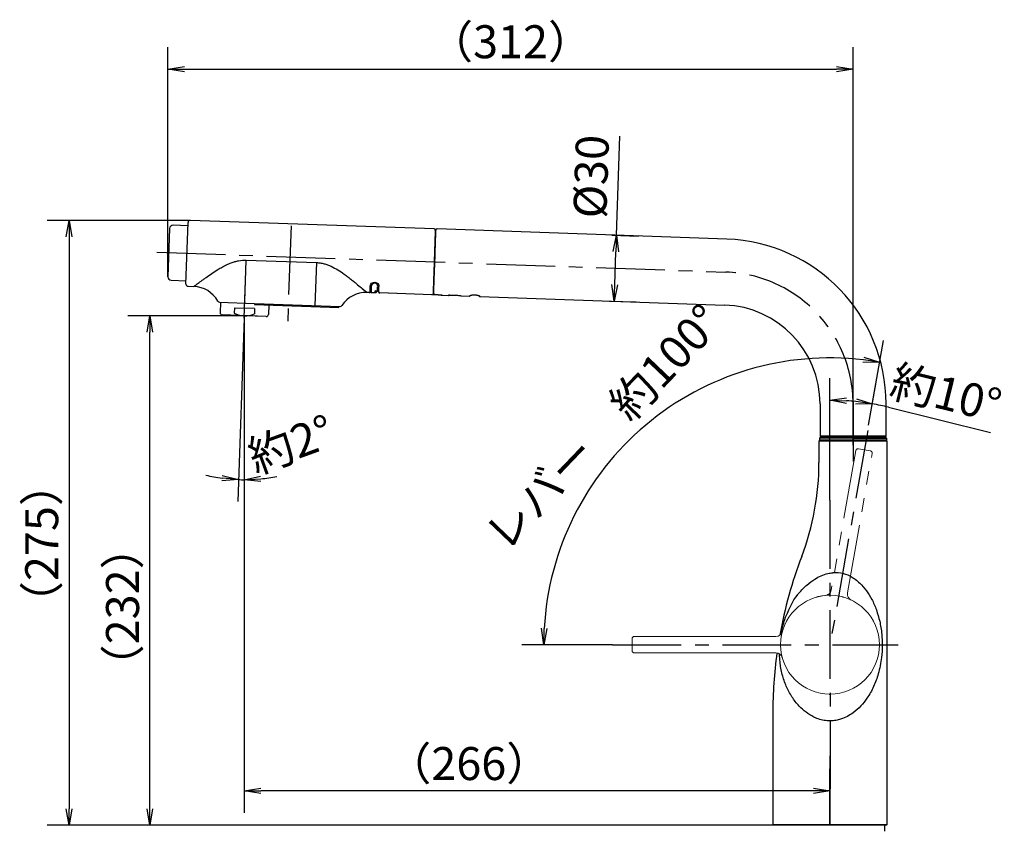
# Model space of a CAD drawing. Extents: x -1050 to 1050, y -742 to 742.
# Drawn here: x -184 to 263, y -124 to 242 of the extents above; entities that cross this region are included whole.
import ezdxf

# ---------------------------------------------------------------- set-up
doc = ezdxf.new("R2010")
doc.units = 0
doc.header["$LTSCALE"] = 25
for name, pattern in [('CENTER', [2, 1.25, -0.25, 0.25, -0.25]), ('CONTINUOUS-F', [0]), ('PHANTOM', [2.5, 1.25, -0.25, 0.25, -0.25, 0.25, -0.25])]:
    doc.linetypes.add(name, pattern=pattern)
doc.layers.get('0').update_dxf_attribs({"linetype": 'CONTINUOUS'})
doc.layers.get('DEFPOINTS').update_dxf_attribs({"linetype": 'CONTINUOUS'})
for name, color, linetype in [('201689', 7, 'CONTINUOUS'), ('202045', 7, 'CONTINUOUS'), ('351105', 7, 'CONTINUOUS'), ('421307', 7, 'CONTINUOUS'), ('421851', 7, 'CONTINUOUS'), ('601106', 7, 'CONTINUOUS'), ('BALN', 7, 'CONTINUOUS'), ('ﾚｲﾔｰ1', 7, 'CONTINUOUS')]:
    doc.layers.add(name, color=color, linetype=linetype)
doc.styles.add('BIGFONT', font='ROMANS.shx', dxfattribs={"width": 0.833, "bigfont": 'bigfont.shx'})
doc.dimstyles.new('ITM', dxfattribs={"dimscale": 5, "dimtxt": 3, "dimasz": 1.5, "dimexe": 2, "dimexo": 0, "dimgap": 0.6, "dimtad": 3, "dimdec": 3, "dimdsep": 46, "dimtxsty": 'BIGFONT', "dimblk": 'OPEN', "dimblk1": 'OPEN', "dimblk2": 'OPEN', "dimcen": 0, "dimclrd": 4, "dimclre": 4, "dimclrt": 256, "dimadec": 3, "dimazin": 2, "dimtp": 495, "dimtfac": 1, "dimtdec": 3, "dimtmove": 0, "dimatfit": 3, "dimldrblk": 'OPEN', "dimfxl": 1, "dimarcsym": 0})

# ---------------------------------------------------------------- blocks, each defined once
blk = doc.blocks.new('_OPEN')
at = {"color": 0, "linetype": 'ByBlock'}
for p, q in [((-1, 0.167), (0, 0)), ((0, 0), (-1, -0.167)), ((0, 0), (-1, 0))]:
    blk.add_line(p, q, dxfattribs=at)
blk = doc.blocks.new('*D5')
at = {"layer": 'BALN', "color": 4, "lineweight": -2, "transparency": 16777216}
for p, q in [((201.65, 57.99), (208.43, 96.44)), ((85.23, -41.86), (43.91, -41.96))]:
    blk.add_line(p, q, dxfattribs=at)
blk.add_arc((184.09, -41.61), 130.18, 83.3013, 176.8414, dxfattribs=at)
at = {"layer": 'DEFPOINTS', "color": 0}
for p in [(132.43, 77.88), (201.65, 57.99), (85.23, -41.86), (184.11, -41.47), (241.19, -41.47)]:
    blk.add_point(p, dxfattribs=at)
at = {"layer": 'BALN', "color": 4, "lineweight": -2, "transparency": 16777216, "xscale": 7.5, "yscale": 7.5, "zscale": 7.5}
for p, rotation in [((206.7, 86.6), 351.6506493012923), ((53.91, -41.93), 268.4920301004718)]:
    blk.add_blockref('_OPEN', p, dxfattribs=dict(at, rotation=rotation))
at = {"layer": 'BALN', "transparency": 16777216, "insert": (82.39, 55.6), "char_height": 15, "attachment_point": 5, "rotation": 46.2934, "style": 'BIGFONT'}
blk.add_mtext('レバー\u3000約100°', dxfattribs=at)
blk = doc.blocks.new('*D6')
at = {"layer": 'BALN', "color": 4, "lineweight": -2, "transparency": 16777216}
for p, q in [((184.11, 23.83), (184.11, 79.36)), ((201.65, 57.99), (205.1, 77.52)), ((210.7, 66.12), (257.07, 54.66))]:
    blk.add_line(p, q, dxfattribs=at)
for start, end in [(83.8779, 86.1234), (76.1221, 80)]:
    blk.add_arc((184.11, -41.48), 110.83, start, end, dxfattribs=at)
at = {"layer": 'DEFPOINTS', "color": 0}
for p in [(190.56, 69.17), (201.65, 57.99), (184.11, 23.83), (184.11, -41.47), (184.11, -107.54)]:
    blk.add_point(p, dxfattribs=at)
at = {"layer": 'BALN', "color": 4, "lineweight": -2, "transparency": 16777216, "xscale": 7.5, "yscale": 7.5, "zscale": 7.5}
for p, rotation in [((184.11, 69.36), 178.0623597492896), ((203.36, 67.67), 351.9389610182969)]:
    blk.add_blockref('_OPEN', p, dxfattribs=dict(at, rotation=rotation))
at = {"layer": 'BALN', "color": 1, "transparency": 16777216, "insert": (236.4, 70.59), "char_height": 15, "attachment_point": 5, "rotation": 346.1221, "style": 'BIGFONT'}
blk.add_mtext('約10°', dxfattribs=at)
blk = doc.blocks.new('*D7')
at = {"layer": 'BALN', "color": 4, "lineweight": -2, "transparency": 16777216}
for p, q in [((-82.33, 107.73), (-135.24, 107.73)), ((-125.24, -116.47), (-125.24, 100.23)), ((184.11, -123.97), (-135.24, -123.97))]:
    blk.add_line(p, q, dxfattribs=at)
at = {"layer": 'DEFPOINTS', "color": 0}
for p in [(-125.24, 107.73), (-82.33, 107.73), (184.11, -123.97)]:
    blk.add_point(p, dxfattribs=at)
at = {"layer": 'BALN', "color": 4, "lineweight": -2, "transparency": 16777216, "xscale": 7.5, "yscale": 7.5, "zscale": 7.5}
for p, rotation in [((-125.24, 107.73), 90), ((-125.24, -123.97), 270)]:
    blk.add_blockref('_OPEN', p, dxfattribs=dict(at, rotation=rotation))
at = {"layer": 'BALN', "color": 1, "transparency": 16777216, "insert": (-135.74, -24.65), "char_height": 15, "attachment_point": 5, "rotation": 90, "style": 'BIGFONT'}
blk.add_mtext('（232）', dxfattribs=at)
blk = doc.blocks.new('*D8')
at = {"layer": 'BALN', "color": 4, "lineweight": -2, "transparency": 16777216}
for p, q in [((-82.33, 23.57), (-82.33, -118.33)), ((184.11, -123.97), (184.11, -98.33)), ((176.61, -108.33), (-74.83, -108.33))]:
    blk.add_line(p, q, dxfattribs=at)
at = {"layer": 'DEFPOINTS', "color": 0}
for p in [(-82.33, 23.57), (-82.33, -108.33), (184.11, -123.97)]:
    blk.add_point(p, dxfattribs=at)
at = {"layer": 'BALN', "color": 4, "lineweight": -2, "transparency": 16777216, "xscale": 7.5, "yscale": 7.5, "zscale": 7.5, "rotation": 180}
blk.add_blockref('_OPEN', (-82.33, -108.33), dxfattribs=at)
at = {"layer": 'BALN', "color": 4, "lineweight": -2, "transparency": 16777216, "xscale": 7.5, "yscale": 7.5, "zscale": 7.5}
blk.add_blockref('_OPEN', (184.11, -108.33), dxfattribs=at)
at = {"layer": 'BALN', "color": 1, "transparency": 16777216, "insert": (19.82, -97.83), "char_height": 15, "attachment_point": 5, "style": 'BIGFONT'}
blk.add_mtext('（266）', dxfattribs=at)
blk = doc.blocks.new('*D11')
at = {"layer": 'BALN', "color": 4, "lineweight": -2, "transparency": 16777216}
for p, q in [((86.99, 144.34), (88.56, 189.35)), ((84.84, 144.42), (96.99, 143.99)), ((86.21, 121.85), (86.73, 136.84)), ((83.79, 114.43), (95.94, 114.01))]:
    blk.add_line(p, q, dxfattribs=at)
at = {"layer": 'DEFPOINTS', "color": 0}
for p in [(84.84, 144.42), (83.79, 114.43), (85.94, 114.36)]:
    blk.add_point(p, dxfattribs=at)
at = {"layer": 'BALN', "color": 4, "lineweight": -2, "transparency": 16777216, "xscale": 7.5, "yscale": 7.5, "zscale": 7.5}
for p, rotation in [((86.99, 144.34), 88.00007477454336), ((85.94, 114.36), 268.0000747745434)]:
    blk.add_blockref('_OPEN', p, dxfattribs=dict(at, rotation=rotation))
at = {"layer": 'BALN', "transparency": 16777216, "insert": (77.41, 170.96), "char_height": 15, "attachment_point": 5, "rotation": 88.0001, "style": 'BIGFONT'}
blk.add_mtext('%%c30', dxfattribs=at)
blk = doc.blocks.new('*D12')
at = {"layer": 'BALN', "color": 4, "lineweight": -2, "transparency": 16777216}
for p, q in [((-82.37, 106.67), (-85.28, 23.23)), ((-82.33, 106.19), (-82.33, 23.18))]:
    blk.add_line(p, q, dxfattribs=at)
for start, end in [(256.4668, 262.2334), (268, 270), (275.7666, 281.5332)]:
    blk.add_arc((-82.33, 107.73), 74.55, start, end, dxfattribs=at)
at = {"layer": 'DEFPOINTS', "color": 0}
for p in [(-81.77, 123.72), (-82.33, 107.73), (-82.37, 106.67), (-82.33, 106.19), (-84.06, 33.2)]:
    blk.add_point(p, dxfattribs=at)
at = {"layer": 'BALN', "color": 4, "lineweight": -2, "transparency": 16777216, "xscale": 7.5, "yscale": 7.5, "zscale": 7.5}
for p, rotation in [((-84.93, 33.22), 355.1166933626885), ((-82.33, 33.18), 182.8833066373114)]:
    blk.add_blockref('_OPEN', p, dxfattribs=dict(at, rotation=rotation))
at = {"layer": 'BALN', "transparency": 16777216, "insert": (-60.45, 47.53), "char_height": 15, "attachment_point": 5, "rotation": 19.9714, "style": 'BIGFONT'}
blk.add_mtext('約2°', dxfattribs=at)
blk = doc.blocks.new('*D13')
at = {"layer": 'BALN', "color": 4, "lineweight": -2, "transparency": 16777216}
for p, q in [((-117.01, 125.45), (-117.01, 229.89)), ((194.6, 48.83), (194.6, 229.89)), ((-109.51, 219.89), (187.1, 219.89))]:
    blk.add_line(p, q, dxfattribs=at)
at = {"layer": 'DEFPOINTS', "color": 0}
for p in [(194.6, 219.89), (-117.01, 125.45), (194.6, 48.83)]:
    blk.add_point(p, dxfattribs=at)
at = {"layer": 'BALN', "color": 4, "lineweight": -2, "transparency": 16777216, "xscale": 7.5, "yscale": 7.5, "zscale": 7.5, "rotation": 180}
blk.add_blockref('_OPEN', (-117.01, 219.89), dxfattribs=at)
at = {"layer": 'BALN', "color": 4, "lineweight": -2, "transparency": 16777216, "xscale": 7.5, "yscale": 7.5, "zscale": 7.5}
blk.add_blockref('_OPEN', (194.6, 219.89), dxfattribs=at)
at = {"layer": 'BALN', "transparency": 16777216, "insert": (38.8, 230.39), "char_height": 15, "attachment_point": 5, "style": 'BIGFONT'}
blk.add_mtext('（312）', dxfattribs=at)
blk = doc.blocks.new('*D20')
at = {"layer": 'BALN', "color": 4, "lineweight": -2, "transparency": 16777216}
for p, q in [((-106.87, 151.11), (-172, 151.11)), ((-162, 143.61), (-162, -116.47)), ((184.11, -123.97), (-172, -123.97))]:
    blk.add_line(p, q, dxfattribs=at)
at = {"layer": 'DEFPOINTS', "color": 0}
for p in [(-106.87, 151.11), (-162, -123.97), (184.11, -123.97)]:
    blk.add_point(p, dxfattribs=at)
at = {"layer": 'BALN', "color": 4, "lineweight": -2, "transparency": 16777216, "xscale": 7.5, "yscale": 7.5, "zscale": 7.5}
for p, rotation in [((-162, 151.11), 90), ((-162, -123.97), 270)]:
    blk.add_blockref('_OPEN', p, dxfattribs=dict(at, rotation=rotation))
at = {"layer": 'BALN', "color": 1, "transparency": 16777216, "insert": (-172.5, 4.14), "char_height": 15, "attachment_point": 5, "rotation": 90, "style": 'BIGFONT'}
blk.add_mtext('（275）', dxfattribs=at)

msp = doc.modelspace()

# ---------------------------------------------------------------- linework, layer by layer
at = {"layer": '201689', "color": 3, "linetype": 'CENTER'}
for p, q in [((194.6035415, 68.85800823), (194.60354878, 41.45944851)), ((184.1111842, 23.82662336), (184.11421244, -107.54016601)), ((184.11423563, -173.67960049), (184.11421244, -86.3664151))]:
    msp.add_line(p, q, dxfattribs=at)
at = {"layer": '201689', "color": 2}
for p, q in [((179.10354687, 50.73175651), (179.10354939, 41.03175651)), ((179.40372392, 51.03176209), (179.10372392, 50.73176209)), ((194.6038659, 50.73176209), (179.10372392, 50.73176209)), ((179.65310522, 52.33176358), (179.35310499, 52.03176335)), ((179.35310499, 52.03176335), (179.35310499, 51.33176335)), ((194.60354689, 52.03176335), (179.35310499, 52.03176335)), ((179.35310499, 51.33176335), (179.65310625, 51.03176209)), ((179.35310499, 51.33176335), (194.60354615, 51.33176335)), ((194.60386621, 51.03176209), (179.40372392, 51.03176209)), ((209.55354618, 52.33177027), (179.65310648, 52.33176233)), ((179.9037246, 52.63176271), (209.3035461, 52.63177052)), ((181.55357835, 52.63176284), (181.55357835, 52.33176284)), ((194.60354597, 52.03176335), (209.85354626, 52.04072698)), ((194.60354615, 51.33176189), (209.85354645, 51.3317674)), ((194.60354623, 51.03176209), (209.85354653, 51.03176761)), ((210.10354321, 50.73176768), (194.60354631, 50.73176209)), ((207.65354618, 52.33177008), (207.6535461, 52.63177008)), ((209.55354618, 52.33177027), (209.85354626, 52.03177035)), ((209.55354653, 51.03177807), (209.85354645, 51.33177815)), ((209.85354626, 52.03177035), (209.85354645, 51.33177815)), ((209.85354653, 51.03176761), (210.10354634, 50.73176455)), ((210.10359212, -123.66823247), (210.10354634, 50.73176455)), ((158.10357844, -72.98140748), (158.10359159, -123.66824596)), ((158.10359159, -123.66824596), (210.10359244, -123.66823215)), ((158.40359166, -123.96824588), (158.10359159, -123.66824596)), ((209.80359235, -123.96824363), (158.40359166, -123.96824588)), ((209.6035913, -123.96823245), (209.15359113, -123.96823257)), ((210.10359212, -123.66823247), (209.8035922, -123.96823254))]:
    msp.add_line(p, q, dxfattribs=at)
at = {"layer": '201689', "color": 2, "linetype": 'Continuous'}
msp.add_line((199.38366716, -123.58846445), (199.37668816, -123.668235), dxfattribs=at)
at = {"layer": '201689', "color": 2, "linetype": 'CONTINUOUS-F'}
msp.add_line((209.11422314, -126.66823043), (209.11422242, -123.96824366), dxfattribs=at)
at = {"layer": '201689', "color": 2}
for centre, radius, start, end in [((59.10354939, 41.03172537), 120, 339.1274199337, 0.0000148665), ((358.10357844, -72.98135559), 200, 159.1274199337, 169.7948824098), ((358.10357844, -72.98135559), 200, 172.1432647579, 180.0000148665)]:
    msp.add_arc(centre, radius, start, end, dxfattribs=at)
at = {"layer": '202045', "color": 2}
for p, q in [((-107.91687071, 148.64494314), (-114.69190003, 148.88153238)), ((-108.84170737, 122.16108623), (-107.86452146, 150.14402938)), ((4.10215066, 147.23467658), (-106.83023114, 151.10852071)), ((-116.24333551, 147.43479538), (-117.01112444, 125.44819719)), ((4.5652016, 146.16786646), (3.59150564, 118.28486239)), ((4.58439633, 146.71753142), (4.5652016, 146.16786646)), ((4.57740447, 146.51758648), (4.87722843, 146.50710784)), ((137.2210052, 142.58598455), (5.40135151, 147.18920554)), ((-81.44497456, 133.05126846), (-49.46446003, 131.93451584)), ((-115.56438744, 123.8967617), (-108.78935813, 123.66017247)), ((-107.87721604, 121.1267959), (-105.25027328, 121.03506104)), ((-25.11718571, 118.53693482), (-25.02295707, 121.23529006)), ((-25.01152512, 118.69703694), (-24.9033584, 121.79417592)), ((-21.18279635, 119.45318545), (-21.10568209, 121.66145767)), ((-21.11962241, 118.39733684), (-21.02539376, 121.09569207)), ((-28.90937068, 120.31370686), (-26.43788239, 118.2828717)), ((-25.42747281, 118.24758742), (-26.55533033, 118.28697308)), ((-22.73036358, 118.11712023), (-24.52928505, 118.17981686)), ((-22.69826731, 119.03646282), (-21.69888253, 119.00147314)), ((-22.69826731, 119.03646282), (-22.53174554, 119.00545942)), ((-21.69994106, 118.97095506), (-22.53193482, 118.99997563)), ((3.05516576, 117.25295177), (-20.83027501, 118.08704974)), ((3.05516576, 117.25295177), (-20.63039684, 118.08006984)), ((3.41423957, 117.40496981), (4.36010104, 117.3719396)), ((3.59150564, 118.28486239), (3.57231092, 117.73519743)), ((4.36010478, 117.37193327), (4.36019419, 117.37407904)), ((4.36010478, 117.37193327), (5.55938003, 117.33021002)), ((4.36019419, 117.37407904), (5.55945454, 117.33235579)), ((5.55938003, 117.33021002), (5.55945454, 117.33235579)), ((5.55945454, 117.33235579), (5.86221633, 117.31423598)), ((7.72484658, 117.08988409), (10.36892352, 116.9976161)), ((7.87428401, 117.0845951), (10.51836096, 116.99232711)), ((10.97246526, 117.07104903), (10.67994056, 117.04172354)), ((11.12190269, 117.06576003), (10.82937799, 117.03643455)), ((16.49731778, 116.78347243), (20.19425117, 116.65448798)), ((24.79143821, 116.49379386), (136.17402428, 112.60437379)), ((-93.54524816, 113.92222861), (-77.6902549, 113.36856004)), ((-93.12018026, 113.90738491), (-93.28769785, 109.11030894)), ((-77.6902538, 113.36859152), (-77.70770465, 112.86886463)), ((-77.70770465, 112.86886463), (-39.37040352, 111.53009657)), ((-77.6902538, 113.36859152), (-38.7280076, 112.00799991)), ((-71.15103182, 112.63990057), (-71.30109965, 108.34252001)), ((-39.1530745, 112.02284357), (-39.16354545, 111.72299484)), ((-72.33538998, 107.37802868), (-92.32320652, 108.07601862)), ((-92.32320652, 108.07601862), (-82.32929825, 107.72702365)), ((-86.78693443, 111.38482114), (-86.87418317, 108.88634407)), ((-86.78693443, 111.38482114), (-82.20715001, 111.22489155)), ((-72.33538998, 107.37802868), (-82.32929825, 107.72702365)), ((-77.62736559, 111.06496195), (-82.20715001, 111.22489155)), ((-77.62736559, 111.06496195), (-77.71461433, 108.56648488)), ((179.60354627, 67.63175786), (179.60354627, 52.93176514)), ((209.6035456, 52.93175821), (209.6035456, 67.63175786)), ((209.6035461, 52.9317583), (179.60354627, 52.9317583)), ((209.6035461, 52.9317583), (209.3035461, 52.6317583))]:
    msp.add_line(p, q, dxfattribs=at)
at = {"layer": '202045', "color": 3, "linetype": 'CENTER'}
for p, q in [((-61.04186428, 148.55674488), (-62.55118934, 105.3353302)), ((-122.10560418, 136.63250215), (136.69751673, 127.59523619))]:
    msp.add_line(p, q, dxfattribs=at)
at = {"layer": '202045', "color": 3}
for p, q in [((-82.09698977, 114.37927902), (-81.44497456, 133.05126846)), ((-49.46446003, 131.93451584), (-50.14637447, 112.40673806)), ((-82.36637118, 106.66539383), (-81.7709063, 123.71727688))]:
    msp.add_line(p, q, dxfattribs=at)
at = {"layer": '202045', "color": 4}
msp.add_line((-82.32929825, 107.72702365), (-82.32929825, 106.19380406), dxfattribs=at)
at = {"layer": '202045', "color": 2, "flags": 128}
for points in [[(4.58439706, 146.71768408), (4.58006082, 146.59370642), (4.56715641, 146.2239192), (4.54587756, 145.61452132), (4.51659677, 144.77624159), (4.47982071, 143.72314673), (4.43617521, 142.47311812), (4.38640533, 141.04809027), (4.33137534, 139.47190504), (4.27200911, 137.77198058), (4.20931993, 135.97692709), (4.14441047, 134.11797743), (4.07835362, 132.22636443), (4.01229678, 130.33498984), (3.94737242, 128.47580176), (3.88469813, 126.68098669), (3.82533191, 124.98082381), (3.77028702, 123.404877), (3.72053204, 121.97961073), (3.67688654, 120.72982054), (3.64011047, 119.67672568), (3.61082969, 118.83844595), (3.58955083, 118.22904807), (3.57663153, 117.85926085), (3.57231019, 117.73528319)], [(3.87799261, 117.89263945), (3.89214871, 118.29842787), (3.91451536, 118.93882018), (3.94470511, 119.80332594), (3.98221133, 120.87716322), (4.02639327, 122.1422122), (4.07650588, 123.57725363), (4.13169978, 125.15820723), (4.19106601, 126.85789328), (4.25357638, 128.64817839), (4.31818781, 130.49854498), (4.38382743, 132.37776022), (4.44936273, 134.25435286), (4.51369105, 136.09661322), (4.57573948, 137.87354689), (4.63445006, 139.55487471), (4.6888393, 141.11246329), (4.73798333, 142.51984816), (4.78106258, 143.75342589), (4.81736181, 144.79245406), (4.84622536, 145.61952811), (4.8672062, 146.22034293), (4.87994669, 146.58488493), (4.88420842, 146.70719366)], [(-24.52928505, 118.17981686), (-24.52928505, 118.17981686), (-24.52471802, 118.31070893), (-24.51107916, 118.70099947), (-24.48864445, 119.34353777), (-24.45777758, 120.22735521), (-24.41902267, 121.3371938)], [(-21.69888253, 119.00147314), (-21.69154392, 119.21151965), (-21.6835034, 119.44207115), (-21.67473125, 119.69312556), (-21.66526248, 119.96396831), (-21.65512861, 120.25436263), (-21.64431828, 120.5638297), (-21.63286478, 120.89189385), (-21.62076985, 121.23831622)], [(-22.73036358, 118.11712023), (-22.72834381, 118.17505618), (-22.72228627, 118.34862515), (-22.71222952, 118.63663485), (-22.69826731, 119.03646282)], [(-21.69994106, 118.97095506), (-21.69984377, 118.97405526), (-21.69888253, 119.00147314)], [(24.79631089, 116.63326873), (24.79418002, 116.57247199), (24.7926601, 116.52884139), (24.79175113, 116.50261535), (24.79143821, 116.49379386)]]:
    msp.add_lwpolyline(points, dxfattribs=at)
at = {"layer": '202045', "color": 2}
for centre, radius, start, end in [((-114.74424927, 147.38244614), 1.5, 88, 178), ((-106.86513064, 150.10912989), 1, 88, 178), ((4.08470091, 146.73498117), 0.5, 358, 88), ((4.08470091, 146.73498117), 0.5, 358, 88), ((5.38390746, 146.68967339), 0.5, 88, 178), ((134.60354594, 67.63175819), 75, 0, 88), ((-115.5120382, 125.39584794), 1.5, 178, 268), ((-107.84231654, 122.12618673), 1, 178, 268), ((-105.70396674, 108.04298029), 13, 29.428126, 88), ((-27.00902379, 105.29489233), 13, 88, 146.571874), ((-25.41700296, 118.54740467), 0.3, 268, 358), ((-21.68249807, 119.47062091), 0.5, 268, 358), ((-20.81980516, 118.38686699), 0.3, 178, 268), ((-20.61294709, 118.57976525), 0.5, 178, 268), ((3.07261551, 117.75264718), 0.5, 268, 358), ((3.07261551, 117.75264718), 0.5, 268, 358), ((20.20471558, 116.95425015), 0.3, 268, 358.0000000001), ((78.1751268, 114.70131365), 58.01376414, 177.9330368168, 178.0706337612), ((20.20973564, 117.0946015), 0.30106467, 267.9772079876, 324.6290142329), ((24.80191338, 116.79371246), 0.3, 178, 268), ((24.80620808, 116.93354646), 0.3004408, 210.0727986244, 268.1122062881), ((-93.51034867, 114.92161944), 1, 209.428126, 268), ((-38.6931092, 113.00735925), 1, 268, 326.571874), ((-38.6931081, 113.00739073), 1, 268, 326.571874), ((134.60354594, 67.63175819), 45, 0, 88), ((-92.28830702, 109.07540944), 1, 178, 268), ((-81.94540378, 118.72032275), 11, 243.380023, 268), ((-81.94540378, 118.72032275), 11, 268, 292.619977), ((-72.30049048, 108.37741951), 1, 268, 358), ((-39.36342362, 111.72997474), 0.2, 268, 358)]:
    msp.add_arc(centre, radius, start, end, dxfattribs=at)
at = {"layer": '202045', "color": 3, "linetype": 'CENTER'}
msp.add_arc((134.60354594, 67.63175819), 60, 0, 88, dxfattribs=at)
at = {"layer": '202045', "color": 2, "extrusion": (0, 0, -1)}
msp.add_ellipse((-23.02417542, 121.16549106), major_axis=(-1.99878165, 0.06979899), ratio=0.90098, start_param=6.2831853072, end_param=9.4247779608, dxfattribs=at)
at = {"layer": '202045', "color": 2}
for points, knots in [([(-103.76020851, 122.18152702), (-103.19186428, 122.58504654), (-102.31778464, 123.20563555), (-100.85094758, 124.26315624), (-99.25351049, 125.40636592), (-97.10310026, 126.92069683), (-94.65587648, 128.53304212), (-92.3829177, 129.87451994), (-90.35276543, 130.92576026), (-88.40494859, 131.76382277), (-86.58666196, 132.37020675), (-84.33656601, 132.94421121), (-82.60685094, 133.00825157), (-81.44497456, 133.05126846)], [0, 0, 0, 0, 0.1188285758, 0.1827512853, 0.2499661021, 0.3749521015, 0.4999642874, 0.5842359528, 0.6678823607, 0.7500714881, 0.8141182709, 0.8751403654, 1, 1, 1, 1]), ([(-49.46446003, 131.93451584), (-48.8987465, 131.89380865), (-47.74068237, 131.81047755), (-46.05181951, 131.43260788), (-44.38238071, 130.90050289), (-42.24575537, 130.01086894), (-39.70163901, 128.62432533), (-37.20000673, 126.93503145), (-35.13867343, 125.3930897), (-33.46293455, 124.06846701), (-31.58653903, 122.53662092), (-29.63904012, 120.91222884), (-28.50243836, 119.97866419), (-27.96180131, 119.53460396)], [0, 0, 0, 0, 0.0610924502, 0.1250614857, 0.1860775436, 0.2501206214, 0.3751016738, 0.5001069232, 0.5830821761, 0.6672795081, 0.7501945798, 0.8811773201, 1, 1, 1, 1]), ([(-105.24880471, 121.03473366), (-105.23032646, 121.04991115), (-105.19339031, 121.08024941), (-104.89995116, 121.32309177), (-104.44928886, 121.68571371), (-103.98928428, 122.01670035), (-103.76020851, 122.18152702)], [0, 0, 0, 0, 0.2504725578, 0.5006694203, 0.7513404264, 1, 1, 1, 1]), ([(-21.62076985, 121.23831622), (-21.63376341, 121.37903633), (-21.6596539, 121.65943006), (-21.88284002, 122.01577476), (-22.14192793, 122.26587217), (-22.38430861, 122.42341918), (-22.6633458, 122.53562536), (-22.97362192, 122.58205252), (-23.28656759, 122.55790596), (-23.57294417, 122.46586235), (-23.82606626, 122.32574914), (-24.10227416, 122.0943896), (-24.35033664, 121.7548303), (-24.39606687, 121.47677356), (-24.41902267, 121.3371938)], [0, 0, 0, 0, 0.1283732783, 0.2557918777, 0.3204482122, 0.3803870628, 0.4417298189, 0.5000043657, 0.5582188149, 0.619605479, 0.6795195324, 0.7442055462, 0.8715955282, 1, 1, 1, 1]), ([(-24.52222248, 118.179562), (-24.5933032, 118.18998364), (-24.74146126, 118.21170613), (-24.90724801, 118.35248769), (-25.00075564, 118.52536804), (-25.00803076, 118.64133573), (-25.01152512, 118.69703694)], [0, 0, 0, 0, 0.2694709759, 0.5616754324, 0.7894654154, 1, 1, 1, 1]), ([(-22.21321887, 118.59935062), (-22.22449815, 118.52879607), (-22.24796165, 118.38202622), (-22.38902225, 118.21912526), (-22.56051786, 118.12744227), (-22.67524042, 118.12047023), (-22.73036358, 118.11712023)], [0, 0, 0, 0, 0.2704195969, 0.5625355478, 0.7898022519, 1, 1, 1, 1]), ([(-22.21321887, 118.59935062), (-22.21210303, 118.63134891), (-22.20965198, 118.70163591), (-22.20908003, 118.71818311), (-22.20236622, 118.91026537), (-22.19963345, 118.9884499)], [0, 0, 0, 0, 0.3313478203, 0.72783403, 1, 1, 1, 1]), ([(-21.69888253, 119.00147314), (-21.63579886, 119.00551926), (-21.53873922, 119.01174456), (-21.42042212, 119.06631331), (-21.33821459, 119.12397463), (-21.27104889, 119.19688103), (-21.20503859, 119.3040489), (-21.19155517, 119.39445668), (-21.18279635, 119.45318545)], [0, 0, 0, 0, 0.2394165191, 0.3683628649, 0.4999401303, 0.6315484281, 0.7606543436, 1, 1, 1, 1]), ([(3.87799261, 117.89263945), (3.88163301, 117.8356087), (3.88892012, 117.72144832), (3.9713246, 117.5670258), (4.09635421, 117.44955783), (4.2343245, 117.38654914), (4.32527237, 117.3775388), (4.36019419, 117.37407904)], [0, 0, 0, 0, 0.2171325236, 0.4346415656, 0.6512162211, 0.866075352, 1, 1, 1, 1]), ([(5.55929063, 117.32615691), (5.66003842, 117.3234977), (5.98711158, 117.3148647), (6.51582458, 117.2679603), (6.98310094, 117.21253446), (7.15824419, 117.18467859), (7.2041106, 117.17738371)], [0, 0, 0, 0, 0.1580103475, 0.5129734512, 0.8724577807, 1, 1, 1, 1]), ([(5.70872806, 117.32086791), (5.80947585, 117.3182087), (6.13654901, 117.3095757), (6.66526201, 117.2626713), (7.13253837, 117.20724546), (7.30768163, 117.1793896), (7.35354804, 117.17209472)], [0, 0, 0, 0, 0.1580103475, 0.5129734512, 0.8724577807, 1, 1, 1, 1]), ([(5.86221633, 117.31423598), (6.00420236, 117.30672532), (6.39118435, 117.28625506), (6.95103848, 117.21928766), (7.44399863, 117.14531139), (7.72486153, 117.09409133), (7.72494666, 117.09398122), (7.72498069, 117.09393721)], [0, 0, 0, 0, 0.1350847026, 0.3681724973, 0.6039075579, 0.8416680659, 1, 1, 1, 1]), ([(5.86229084, 117.31614333), (6.0822643, 117.30083222), (6.52535499, 117.26999119), (7.08723864, 117.19816647), (7.5002723, 117.13271943), (7.69441857, 117.09733579), (7.71392052, 117.09387091), (7.72025702, 117.09274512)], [0, 0, 0, 0, 0.2192330682, 0.4415993252, 0.6661072117, 0.8915126614, 1, 1, 1, 1]), ([(6.01165377, 117.30894698), (6.15363979, 117.30143632), (6.54062179, 117.28096606), (7.10047591, 117.21399866), (7.59343607, 117.14002239), (7.87429897, 117.08880233), (7.8743841, 117.08869223), (7.87441813, 117.08864822)], [0, 0, 0, 0, 0.1350847026, 0.3681724973, 0.6039075579, 0.8416680659, 1, 1, 1, 1]), ([(6.01172827, 117.31085433), (6.23170173, 117.29554323), (6.67479242, 117.2647022), (7.23667607, 117.19287747), (7.64970974, 117.12743044), (7.843856, 117.09204679), (7.86335795, 117.08858192), (7.86969446, 117.08745612)], [0, 0, 0, 0, 0.2192330682, 0.4415993252, 0.6661072117, 0.8915126614, 1, 1, 1, 1]), ([(10.51858448, 116.99852599), (10.51054433, 116.99749155), (10.48623941, 116.99436447), (10.7587927, 117.02967667), (11.28546555, 117.08645237), (12.06912898, 117.14357952), (13.04585782, 117.16542909), (14.11910358, 117.12362786), (15.14229233, 117.01972868), (15.94794594, 116.89394701), (16.44258127, 116.79798162), (16.48069836, 116.79005344), (16.49743699, 116.78657188)], [0, 0, 0, 0, 0.0455610577, 0.1377286779, 0.2329886085, 0.3363047175, 0.4484661855, 0.5663014766, 0.6857477753, 0.8032206216, 0.9135868914, 1, 1, 1, 1]), ([(20.19910894, 116.79372443), (20.22656181, 116.83388678), (20.28134055, 116.91402571), (20.68814743, 117.05808223), (21.28621785, 117.18029704), (22.02947918, 117.24439253), (22.80907511, 117.22702218), (23.53666295, 117.13320533), (24.15426797, 116.98687453), (24.60258621, 116.81866153), (24.78230389, 116.69864505), (24.7934485, 116.64662865), (24.79631089, 116.63326873)], [0, 0, 0, 0, 0.1096487436, 0.2187903022, 0.3285353479, 0.4363074425, 0.5396667506, 0.6405439232, 0.7434363818, 0.8509963047, 0.9617297964, 1, 1, 1, 1]), ([(20.44727288, 116.926762), (20.44630552, 116.92594468), (20.44212178, 116.92240988), (20.51770331, 116.96666158), (20.72898463, 117.04069342), (21.13865481, 117.13462472), (21.65696723, 117.20711082), (22.04511015, 117.21249313), (22.2094246, 117.21477164)], [0, 0, 0, 0, 0.0358118568, 0.1548822406, 0.3421697324, 0.5728978727, 0.8191927544, 1, 1, 1, 1]), ([(22.2094246, 117.21477164), (22.26803103, 117.21705441), (22.54256287, 117.22774765), (23.06100373, 117.18396128), (23.6757764, 117.08984128), (24.16446591, 116.95766561), (24.4510702, 116.85276489), (24.56762161, 116.77303561), (24.55737509, 116.78427013), (24.55549322, 116.78633346)], [0, 0, 0, 0, 0.0538156648, 0.2520903447, 0.4508408536, 0.6524114038, 0.8344251946, 0.9695906837, 1, 1, 1, 1])]:
    msp.add_open_spline(points, degree=3, knots=knots, dxfattribs=at)
at = {"layer": '351105', "color": 2}
msp.add_line((179.9037246, 52.63176514), (179.6037246, 52.93176514), dxfattribs=at)
at = {"layer": '421307', "color": 3, "linetype": 'CENTER'}
for p, q in [((201.28431458, 55.52830377), (184.11269832, -41.85677132)), ((85.22530147, -41.85677132), (215.10206835, -41.85677132))]:
    msp.add_line(p, q, dxfattribs=at)
at = {"layer": '421307', "color": 2}
msp.add_line((183.74230004, -64.33303516), (184.49429645, -64.34618352), dxfattribs=at)
at = {"layer": '421851', "color": 3, "linetype": 'PHANTOM', "lineweight": 15}
for p, q in [((195.87435706, 46.44229936), (184.68974643, -16.98877953)), ((192.07580458, -18.29114087), (203.26041521, 45.13993803)), ((197.03281299, 47.25345894), (202.44925563, 46.29839396))]:
    msp.add_line(p, q, dxfattribs=at)
at = {"layer": '421851', "color": 2, "lineweight": 15}
for p, q in [((183.45227644, -19.36754323), (184.1766678, -19.36077758)), ((94.11269832, -44.60677132), (94.11269832, -39.10677132)), ((159.52230385, -38.10677132), (95.11269832, -38.10677132)), ((95.11269832, -45.60677132), (159.52230385, -45.60677132))]:
    msp.add_line(p, q, dxfattribs=at)
msp.add_circle((184.11269832, -41.85677132), 22.5, dxfattribs=at)
at = {"layer": '421851', "color": 3, "linetype": 'PHANTOM', "lineweight": 15}
for centre, radius, start, end in [((196.85916481, 46.26865119), 1, 80, 170), ((202.27560745, 45.31358621), 1, 350, 80), ((181.73532317, -16.467835), 3, 275.349477017, 350), ((195.03022784, -18.8120854), 3, 170, 244.650522983)]:
    msp.add_arc(centre, radius, start, end, dxfattribs=at)
at = {"layer": '421851', "color": 2, "lineweight": 15}
for centre, radius, start, end in [((95.11269832, -39.10677132), 1, 90, 180), ((159.52230385, -35.10677132), 3, 270, 344.650522983), ((95.11269832, -44.60677132), 1, 180, 270), ((159.52230385, -48.60677132), 3, 15.349477017, 90)]:
    msp.add_arc(centre, radius, start, end, dxfattribs=at)
for points, knots in [([(177.94600766, -20.21834021), (177.9495935, -20.21731088), (177.9583058, -20.21480996), (178.14789956, -20.16111348), (178.50427129, -20.06564522), (179.01898964, -19.93749082), (179.67795907, -19.79659853), (180.22468577, -19.68758496), (180.57528203, -19.63835824), (180.62653441, -19.63116197)], [0, 0, 0, 0, 0.1206149693, 0.293051098, 0.4695875028, 0.6366814679, 0.8079050238, 0.9719183401, 1, 1, 1, 1]), ([(189.701607, -20.06318649), (189.76816529, -20.08000897), (190.0011874, -20.13890485), (190.21589733, -20.20061606), (190.25755709, -20.21225234), (190.27739994, -20.21779479)], [0, 0, 0, 0, 0.1731377878, 0.6061594279, 1, 1, 1, 1])]:
    msp.add_open_spline(points, degree=3, knots=knots, dxfattribs=at)
at = {"layer": '601106', "color": 3}
for points, knots in [([(167.70695616, -21.46220307), (169.1409117, -19.38808162), (171.15267468, -16.93878644), (173.51228611, -14.70952529), (176.71694046, -12.18228394), (180.01244855, -10.42734066), (182.73969271, -9.48504405), (184.63707795, -9.16003224), (185.42617109, -9.08830915), (185.51540459, -9.0810008), (187.04745383, -8.95552368), (188.62214157, -9.0626829), (190.23923129, -9.40118792)], [0, 0, 0, 0, 0.0311786306, 0.2456561611, 0.4645582671, 0.6088235683, 0.7571265451, 0.8481665376, 0.859753107, 0.859753107, 0.859753107, 1.0586828278, 1.0586828278, 1.0586828278, 1.0586828278]), ([(190.23923129, -9.40118792), (191.56589862, -9.82529297), (192.80056098, -10.36601217), (193.94321672, -11.02334762), (194.50171056, -11.34463232), (195.81772278, -12.20104492), (198.18934213, -14.21662491), (200.78933159, -17.26284525), (203.29364197, -21.35564838), (205.31331944, -25.99176536), (206.56929533, -30.32864267), (207.28277135, -34.04436411), (207.7573938, -37.72329897), (207.96390421, -42.32399914), (207.66191011, -47.20874413), (206.9995698, -51.45086983), (205.91744962, -55.93337422), (204.07550071, -60.95706304), (201.38088223, -65.79591296), (198.23687586, -69.76943014), (195.2108173, -72.52925328), (192.06198875, -74.53869125), (189.3467147, -75.69679014), (186.74256883, -76.33326636), (184.64243799, -76.53534964), (182.39230573, -76.45445941), (180.02602473, -76.03509409), (178.05343118, -75.34338389), (175.69442062, -74.26308392), (173.05759342, -72.60636893), (169.66778338, -69.51182725), (166.62587786, -65.54833239), (164.0810978, -60.71987963), (162.27106685, -55.41620147), (161.38862297, -50.52296229), (161.18123381, -47.37201859), (161.15278094, -46.20702117)], [0.00936894467, 0.00936894467, 0.00936894467, 0.00936894467, 0.03454651595, 0.03454651595, 0.03454651595, 0.04685251321, 0.06473182989, 0.09537062217, 0.1268332736, 0.16237776007, 0.1985098704, 0.21729300856, 0.23624592394, 0.26941683078, 0.30261680579, 0.32758585656, 0.35294998324, 0.39532328279, 0.43863136389, 0.46958279627, 0.50124192783, 0.52210066524, 0.54360410078, 0.55788040267, 0.57257633559, 0.58278975851, 0.59977889605, 0.61743250115, 0.6226505826, 0.6503143485, 0.6790799027, 0.71738910818, 0.75669405954, 0.7979600555, 0.83997664842, 0.86370863647, 0.86370863647, 0.86370863647, 0.86370863647]), ([(161.86470597, -37.02146633), (161.97224159, -36.41746313), (162.31520768, -34.69227693), (163.03190777, -31.9743234), (164.01409897, -28.90618513), (166.27598904, -23.95606381), (167.70695616, -21.46220307)], [0.922820627815, 0.922820627815, 0.922820627815, 0.922820627815, 0.934336968643, 0.956094421994, 0.978241752155, 1, 1, 1, 1])]:
    msp.add_open_spline(points, degree=3, knots=knots, dxfattribs=at)
at = {"layer": 'DEFPOINTS'}
msp.add_point((0, 0), dxfattribs=at)
at = {"layer": 'ﾚｲﾔｰ1', "color": 3, "linetype": 'CENTER'}
msp.add_line((-82.36637126, 106.6655589), (-81.77090638, 123.71744196), dxfattribs=at)

# ---------------------------------------------------------------- dimensions: what is measured, and where the dimension line sits
at = {"layer": 'BALN', "color": 4}
for base, p1, p2, text, override, picture, middle in [((194.60354682, 219.88995081), (-117.01112444, 125.44819719), (194.60354682, 48.82627934), '（<>）', {"dimdec": 0, "dimadec": 8}, '*D13', (38.79621119, 219.88995081)), ((-82.32929825, -108.32638404), (184.11422403, -123.96824475), (-82.32929825, 23.56742373), '（266）', {"dimdec": 8, "dimclrt": 1, "dimadec": 8}, '*D8', (19.8194733, -108.32638404))]:
    dim = msp.add_linear_dim(base=base, p1=p1, p2=p2, text=text, dimstyle='ITM', override=override, dxfattribs=at)
    dim.commit()
    dim.dimension.update_dxf_attribs({"geometry": picture, "text_midpoint": middle, "dimtype": 160})
for base, p1, p2, angle, text, override, picture, middle, dimtype in [((85.94437961, 114.358366), (84.83867298, 144.41520686), (83.79172912, 114.43353539), 268.0000747745, '%%c<>', {"dimdec": 1, "dimadec": 8}, '*D11', (87.90801174, 170.5915372), 161), ((-161.99628691, -123.96824477), (-106.86703344, 151.10913334), (184.11227777, -123.96824477), 90, '（275）', {"dimdec": 8, "dimclrt": 1, "dimadec": 8}, '*D20', (-161.99628691, 4.14451474), 160), ((-125.24331217, 107.72702385), (184.11422403, -123.96824475), (-82.32930408, 107.72702385), 90, '（232）', {"dimdec": 8, "dimclrt": 1, "dimadec": 8}, '*D7', (-125.24331217, -24.64803214), 160)]:
    dim = msp.add_linear_dim(base=base, p1=p1, p2=p2, angle=angle, text=text, dimstyle='ITM', override=override, dxfattribs=at)
    dim.commit()
    dim.dimension.update_dxf_attribs({"geometry": picture, "text_midpoint": middle, "dimtype": dimtype})
for base, line1, line2, text, override, picture, middle in [((-84.0639939074, 33.1975924867), ((-82.366371257, 106.6655589002), (-81.7709063794, 123.7174419558)), ((-82.3292982462, 107.7270236505), (-82.3292982462, 106.1938040606)), '約<>', {"dimdec": 8, "dimadec": 8}, '*D12', (-56.8668014156, 37.660569282)), ((132.42649968, 77.88405297), ((184.11421244, -41.46838298), (201.65221947, 57.99459748)), ((241.19011786, -41.46838298), (85.22530147, -41.85677132)), 'レバー\u3000約<>', {"dimdec": 8, "dimadec": 0}, '*D5', (89.9803518, 48.34236091))]:
    dim = msp.add_angular_dim_2l(base=base, line1=line1, line2=line2, text=text, dimstyle='ITM', override=override, dxfattribs=at)
    dim.commit()
    dim.dimension.update_dxf_attribs({"geometry": picture, "text_midpoint": middle, "dimtype": 162})
dim = msp.add_angular_dim_2l(base=(190.5553347, 69.16821878), line1=((184.11421244, -41.46838298), (201.65221947, 57.99459748)), line2=((184.1111842, 23.82662336), (184.11421244, -107.54016601)), text='約10°', dimstyle='ITM', override={"dimdec": 8, "dimclrt": 1, "dimadec": 8}, dxfattribs=at)
dim.commit()
dim.dimension.update_dxf_attribs({"geometry": '*D6', "text_midpoint": (236.40209519, 70.58501463)})

doc.saveas('drawing.dxf')
